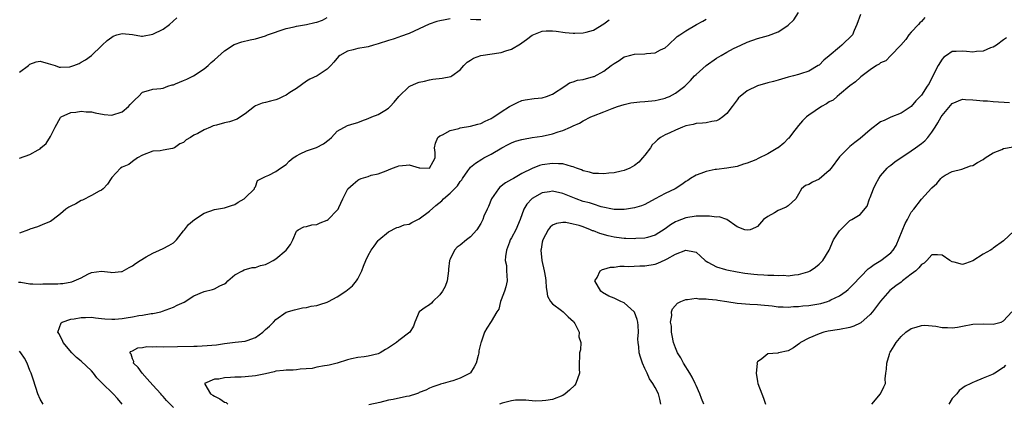
# Model space of a CAD drawing. Units: inches. Extents: x 2556000 to 2559000, y 1533000 to 1536000.
# Drawn here: x 2556671 to 2556863, y 1535103 to 1535178 of the extents above; entities that cross this region are included whole.
import ezdxf

# ---------------------------------------------------------------- set-up
doc = ezdxf.new("R2010")
doc.units = ezdxf.units.IN
doc.header["$MEASUREMENT"] = 0
doc.layers.add('LD25561533_2ft', color=122, linetype='Continuous')

msp = doc.modelspace()

# ---------------------------------------------------------------- linework, layer by layer
at = {"layer": 'LD25561533_2ft'}
for points, elevation in [([(2556670.8, 1535126.8), (2556671.25, 1535126.75), (2556673, 1535126.42), (2556673.56, 1535126.44), (2556675, 1535126.41), (2556675.55, 1535126.45), (2556678.47, 1535126.47), (2556679, 1535126.5), (2556679.46, 1535126.54), (2556681.18, 1535126.82), (2556683, 1535127.63), (2556684.32, 1535128.32), (2556685, 1535128.63), (2556687, 1535128.91), (2556688.73, 1535128.72), (2556689, 1535128.66), (2556690.87, 1535128.87), (2556691, 1535128.87), (2556692.35, 1535129.65), (2556693, 1535129.94), (2556693.6, 1535130.4), (2556694.55, 1535131), (2556695.69, 1535131.69), (2556697, 1535132.45), (2556698.31, 1535133), (2556699, 1535133.31), (2556700.1, 1535133.9), (2556701, 1535134.45), (2556701.59, 1535135), (2556703, 1535136.78), (2556703.15, 1535137), (2556703.96, 1535138.04), (2556705.1, 1535139), (2556707, 1535140.25), (2556709, 1535140.97), (2556711, 1535141.24), (2556712.32, 1535141.69), (2556713, 1535141.89), (2556713.63, 1535142.37), (2556714.84, 1535143), (2556715, 1535143.21), (2556716.85, 1535145), (2556716.85, 1535145.15), (2556717, 1535145.34), (2556717.39, 1535146.61), (2556719, 1535147.41), (2556719.61, 1535147.61), (2556721, 1535148.35), (2556721.89, 1535149), (2556723, 1535149.72), (2556723.63, 1535150.37), (2556724.35, 1535151), (2556725, 1535151.44), (2556725.78, 1535151.78), (2556727, 1535152.4), (2556728.95, 1535153.05), (2556730.27, 1535153.73), (2556731.4, 1535154.6), (2556731.86, 1535155), (2556733, 1535156.21), (2556735, 1535157.3), (2556736.28, 1535157.72), (2556737, 1535157.92), (2556737.76, 1535158.24), (2556739, 1535158.67), (2556739.76, 1535159), (2556741, 1535159.49), (2556742.28, 1535160.28), (2556743, 1535160.69), (2556743.3, 1535161), (2556744.1, 1535161.9), (2556745.02, 1535162.98), (2556747, 1535164.91), (2556747.18, 1535165), (2556748.43, 1535165.57), (2556749, 1535165.77), (2556749.98, 1535165.98), (2556751, 1535166.23), (2556751.66, 1535166.34), (2556753.45, 1535166.55), (2556755.12, 1535166.88), (2556755.34, 1535167), (2556757, 1535168.21), (2556757.7, 1535169), (2556758.32, 1535169.68), (2556759, 1535170.08), (2556759.56, 1535170.44), (2556761.03, 1535170.97), (2556765, 1535171.56), (2556765.87, 1535171.87), (2556767, 1535172.19), (2556768.77, 1535173.23), (2556769, 1535173.42), (2556769.93, 1535174.07), (2556771, 1535174.94), (2556773, 1535175.72), (2556773.76, 1535175.76), (2556775, 1535175.79), (2556775.68, 1535175.69), (2556777.46, 1535175.46), (2556779, 1535175.33), (2556779.35, 1535175.35), (2556781, 1535175.37), (2556781.54, 1535175.54), (2556783, 1535175.92), (2556785, 1535177.18), (2556786.04, 1535177.96)], 8688), ([(2556671, 1535150.97), (2556673, 1535151.7), (2556674.6, 1535152.6), (2556675, 1535152.75), (2556675.17, 1535153), (2556676.18, 1535153.82), (2556677, 1535155.19), (2556677.91, 1535157), (2556679, 1535158.87), (2556679.06, 1535158.94), (2556679.13, 1535159), (2556681, 1535159.85), (2556681.95, 1535159.95), (2556683, 1535160.11), (2556684.01, 1535160.01), (2556685, 1535159.96), (2556685.77, 1535159.77), (2556687.48, 1535159.48), (2556689, 1535159.35), (2556691, 1535160.01), (2556692.24, 1535161), (2556692.58, 1535161.42), (2556693, 1535161.86), (2556693.58, 1535162.42), (2556694.22, 1535163), (2556695, 1535163.8), (2556696.13, 1535164.13), (2556697, 1535164.4), (2556698.56, 1535164.56), (2556699, 1535164.63), (2556699.94, 1535165), (2556700.75, 1535165.25), (2556701, 1535165.28), (2556701.43, 1535165.43), (2556703, 1535166.11), (2556703.63, 1535166.37), (2556704.93, 1535167), (2556707, 1535168.37), (2556707.77, 1535169), (2556708.41, 1535169.59), (2556709, 1535170.15), (2556711, 1535171.9), (2556712.87, 1535173.13), (2556714.34, 1535173.66), (2556715.96, 1535174.04), (2556717, 1535174.25), (2556719, 1535174.84), (2556719.12, 1535174.88), (2556719.4, 1535175), (2556723, 1535176.21), (2556724.57, 1535176.57), (2556725, 1535176.69), (2556727, 1535177.05), (2556728.61, 1535177.39), (2556729, 1535177.5), (2556730.12, 1535177.88), (2556731, 1535178.39)], 8692), ([(2556671, 1535167.74), (2556672.72, 1535169), (2556673, 1535169.28), (2556674.26, 1535169.74), (2556675, 1535169.86), (2556676.58, 1535169.42), (2556677, 1535169.26), (2556677.91, 1535169), (2556678.71, 1535168.71), (2556679, 1535168.71), (2556680.79, 1535168.79), (2556681, 1535168.82), (2556681.56, 1535169), (2556682.59, 1535169.41), (2556683, 1535169.67), (2556683.88, 1535170.12), (2556685.03, 1535171), (2556687, 1535172.85), (2556687.13, 1535173), (2556688.08, 1535173.92), (2556689, 1535174.56), (2556689.25, 1535174.75), (2556689.99, 1535175), (2556691, 1535175.26), (2556693, 1535175.07), (2556694.76, 1535174.76), (2556695, 1535174.74), (2556697, 1535175.12), (2556699, 1535176.12), (2556700.28, 1535177), (2556701.68, 1535178.32)], 8694), ([(2556755, 1535178.13), (2556754.07, 1535177.93), (2556753, 1535177.74), (2556752.42, 1535177.58), (2556750.91, 1535177.09), (2556749, 1535176.19), (2556747, 1535175.29), (2556745.34, 1535174.66), (2556745, 1535174.56), (2556743.87, 1535174.13), (2556743, 1535173.88), (2556741, 1535173.22), (2556740.06, 1535173), (2556739, 1535172.69), (2556738.6, 1535172.6), (2556737, 1535172.37), (2556736.1, 1535172.1), (2556735, 1535171.83), (2556733.52, 1535171), (2556733.25, 1535170.75), (2556732.31, 1535169.69), (2556731.75, 1535169), (2556731, 1535168.28), (2556729.04, 1535167), (2556727.64, 1535166.36), (2556727, 1535165.95), (2556725, 1535164.53), (2556723.73, 1535163.73), (2556723, 1535163.24), (2556722.44, 1535163), (2556721.49, 1535162.51), (2556721, 1535162.3), (2556719.93, 1535162.07), (2556719, 1535161.82), (2556718.32, 1535161.68), (2556717, 1535161.13), (2556716.85, 1535161), (2556715, 1535159.62), (2556714.12, 1535159), (2556713.43, 1535158.57), (2556711.94, 1535158.06), (2556711, 1535157.83), (2556709.39, 1535157.39), (2556708.74, 1535157.26), (2556708.25, 1535157), (2556707, 1535156.49), (2556705.79, 1535155.79), (2556705, 1535155.41), (2556704.33, 1535155), (2556703.48, 1535154.52), (2556703, 1535154.03), (2556702.26, 1535153.74), (2556701.22, 1535153), (2556701, 1535152.88), (2556700.84, 1535152.84), (2556699, 1535152.54), (2556698.41, 1535152.41), (2556697, 1535152.29), (2556695, 1535151.53), (2556694.03, 1535151), (2556693, 1535150.31), (2556692.29, 1535149.71), (2556691, 1535149.21), (2556690.68, 1535149), (2556689, 1535147.21), (2556688.84, 1535147), (2556688.13, 1535145.87), (2556687.31, 1535145), (2556687, 1535144.73), (2556686.53, 1535144.53), (2556685, 1535143.66), (2556683.24, 1535142.76), (2556683, 1535142.71), (2556681.98, 1535142.02), (2556681, 1535141.58), (2556680.62, 1535141.38), (2556680, 1535141), (2556679, 1535140.12), (2556677.56, 1535139), (2556677, 1535138.6), (2556675.85, 1535138.15), (2556674.47, 1535137.53), (2556673, 1535137.1), (2556672.94, 1535137.06), (2556672.72, 1535137), (2556671, 1535136.31)], 8690), ([(2556691, 1535102.96), (2556690.1, 1535104.1), (2556689.25, 1535105), (2556687.08, 1535107.08), (2556686.1, 1535108.1), (2556685.45, 1535109), (2556685, 1535109.48), (2556683, 1535111.39), (2556682.09, 1535112.09), (2556681.21, 1535113), (2556679.5, 1535115), (2556679.4, 1535115.4), (2556679, 1535116.08), (2556678.71, 1535116.71), (2556678.49, 1535117), (2556679.14, 1535118.86), (2556679.32, 1535119), (2556681, 1535119.57), (2556681.63, 1535119.63), (2556683, 1535119.9), (2556683.88, 1535119.88), (2556685, 1535119.92), (2556685.79, 1535119.79), (2556687, 1535119.7), (2556687.62, 1535119.62), (2556689, 1535119.55), (2556689.57, 1535119.57), (2556691, 1535119.67), (2556691.81, 1535119.81), (2556693, 1535119.98), (2556694.25, 1535120.25), (2556695, 1535120.34), (2556696.65, 1535120.65), (2556697, 1535120.67), (2556698.57, 1535121), (2556698.91, 1535121.09), (2556700.34, 1535121.66), (2556701, 1535121.91), (2556701.72, 1535122.28), (2556703.1, 1535122.9), (2556705, 1535124.13), (2556707, 1535124.97), (2556708.65, 1535125.35), (2556709, 1535125.46), (2556710.04, 1535126.04), (2556711, 1535126.45), (2556711.33, 1535126.67), (2556711.66, 1535127), (2556713, 1535128.17), (2556714.48, 1535129), (2556714.82, 1535129.18), (2556716.4, 1535129.6), (2556717, 1535129.65), (2556718, 1535130), (2556719, 1535130.22), (2556719.52, 1535130.48), (2556720.49, 1535131), (2556721, 1535131.32), (2556723, 1535133), (2556723.89, 1535134.11), (2556724.29, 1535135), (2556725, 1535136.71), (2556725.36, 1535137), (2556726.44, 1535137.56), (2556727, 1535137.64), (2556728.05, 1535137.95), (2556729, 1535138.04), (2556729.65, 1535138.35), (2556731, 1535138.84), (2556731.24, 1535139), (2556733, 1535140.82), (2556733.15, 1535141), (2556733.3, 1535141.3), (2556734.05, 1535143), (2556735.08, 1535145), (2556736.12, 1535145.88), (2556737, 1535146.68), (2556737.2, 1535146.81), (2556737.65, 1535147), (2556739, 1535147.4), (2556739.61, 1535147.61), (2556741, 1535147.89), (2556742.5, 1535148.5), (2556743, 1535148.66), (2556743.78, 1535149), (2556744.69, 1535149.31), (2556745, 1535149.48), (2556746.42, 1535149.58), (2556747, 1535149.67), (2556749, 1535149.06), (2556749.09, 1535149.09), (2556751, 1535149), (2556751.71, 1535150.29), (2556752.06, 1535151), (2556752.06, 1535152.06), (2556751.98, 1535153), (2556752.13, 1535153.87), (2556752.62, 1535155), (2556753, 1535155.28), (2556753.5, 1535155.5), (2556755, 1535156.33), (2556756.74, 1535156.74), (2556757, 1535156.84), (2556759, 1535157.17), (2556760.41, 1535157.59), (2556761, 1535157.73), (2556761.84, 1535158.16), (2556763, 1535158.67), (2556763.2, 1535158.8), (2556763.55, 1535159), (2556765, 1535160.01), (2556766.62, 1535161), (2556766.84, 1535161.16), (2556768.17, 1535161.83), (2556769, 1535162.19), (2556769.66, 1535162.34), (2556771.38, 1535162.62), (2556773, 1535162.75), (2556773.81, 1535163), (2556775, 1535163.45), (2556777.42, 1535165), (2556778.33, 1535165.67), (2556779, 1535165.84), (2556779.84, 1535166.16), (2556781, 1535166.32), (2556783, 1535166.85), (2556783.11, 1535166.89), (2556785, 1535167.91), (2556786.46, 1535169), (2556787, 1535169.43), (2556787.97, 1535170.03), (2556789, 1535170.72), (2556790.01, 1535171), (2556791, 1535171.23), (2556793, 1535171.29), (2556793.35, 1535171.35), (2556795, 1535171.48), (2556796.05, 1535172.05), (2556797, 1535172.47), (2556797.58, 1535173), (2556799.34, 1535174.66), (2556799.81, 1535175), (2556801, 1535175.79), (2556803.09, 1535177), (2556804.33, 1535177.67), (2556805, 1535178.08)], 8686), ([(2556701, 1535102.36), (2556699.69, 1535103.69), (2556699, 1535104.5), (2556698.75, 1535104.75), (2556698.55, 1535105), (2556697, 1535106.66), (2556695.92, 1535107.92), (2556694.9, 1535109), (2556694.15, 1535110.15), (2556693.25, 1535111), (2556693.3, 1535111.3), (2556693, 1535111.83), (2556692.74, 1535112.74), (2556692.49, 1535113), (2556692.73, 1535113.27), (2556693, 1535113.36), (2556694.06, 1535113.94), (2556695, 1535114.01), (2556695.8, 1535114.2), (2556697, 1535114.16), (2556697.79, 1535114.21), (2556699, 1535114.18), (2556701.8, 1535114.2), (2556705, 1535114.31), (2556705.68, 1535114.32), (2556707.61, 1535114.39), (2556709.43, 1535114.57), (2556711, 1535114.84), (2556713.07, 1535115.07), (2556715, 1535115.24), (2556715.42, 1535115.42), (2556717, 1535115.96), (2556718.43, 1535117), (2556719, 1535117.55), (2556719.78, 1535118.22), (2556720.55, 1535119), (2556721, 1535119.5), (2556723, 1535120.91), (2556724.61, 1535121.39), (2556726.23, 1535121.77), (2556727, 1535121.83), (2556727.9, 1535122.1), (2556729, 1535122.24), (2556729.56, 1535122.44), (2556731, 1535122.87), (2556731.27, 1535123), (2556733, 1535123.92), (2556734.68, 1535125), (2556735, 1535125.26), (2556735.93, 1535126.07), (2556736.74, 1535127), (2556737, 1535127.43), (2556737.77, 1535129), (2556738.13, 1535129.87), (2556738.58, 1535131), (2556739, 1535131.95), (2556739.59, 1535133), (2556740.2, 1535133.8), (2556741, 1535134.91), (2556741.08, 1535135), (2556743, 1535136.58), (2556744.59, 1535137.41), (2556745, 1535137.48), (2556746.04, 1535137.96), (2556747, 1535138.11), (2556747.57, 1535138.43), (2556749, 1535139.1), (2556751, 1535140.61), (2556752.25, 1535141.75), (2556753.38, 1535142.62), (2556753.75, 1535143), (2556755, 1535144.11), (2556756.45, 1535145.55), (2556757, 1535146.43), (2556757.28, 1535146.72), (2556757.45, 1535147), (2556758.46, 1535148.46), (2556758.84, 1535149), (2556759, 1535149.19), (2556759.99, 1535150.01), (2556761.21, 1535150.79), (2556761.57, 1535151), (2556763, 1535151.75), (2556765.08, 1535153), (2556766.35, 1535153.65), (2556767, 1535153.97), (2556767.75, 1535154.25), (2556769, 1535154.61), (2556769.31, 1535154.69), (2556771.04, 1535154.96), (2556773, 1535155.23), (2556775, 1535155.67), (2556776.08, 1535156.08), (2556777, 1535156.35), (2556778.5, 1535157), (2556779, 1535157.25), (2556780.24, 1535157.76), (2556781, 1535158.25), (2556782.5, 1535159), (2556783, 1535159.23), (2556785, 1535159.96), (2556786.61, 1535160.61), (2556787.66, 1535161), (2556789, 1535161.43), (2556790.28, 1535161.72), (2556792.03, 1535161.97), (2556793, 1535162.02), (2556795, 1535162.23), (2556795.64, 1535162.36), (2556797, 1535162.67), (2556797.24, 1535162.76), (2556797.81, 1535163), (2556799, 1535163.6), (2556800.8, 1535165), (2556801.93, 1535166.07), (2556802.72, 1535167), (2556803, 1535167.3), (2556804.95, 1535169), (2556807, 1535170.43), (2556807.88, 1535171), (2556809, 1535171.63), (2556810.31, 1535172.31), (2556811.71, 1535173), (2556813, 1535173.57), (2556815, 1535174.28), (2556817.11, 1535174.89), (2556819, 1535175.57), (2556820.71, 1535176.71), (2556821, 1535176.88), (2556822.1, 1535177.9), (2556823, 1535179.35)], 8684), ([(2556835.07, 1535179), (2556834.38, 1535177), (2556833.87, 1535175.87), (2556833.5, 1535175), (2556831.47, 1535173), (2556831, 1535172.63), (2556829, 1535170.9), (2556827.96, 1535170.04), (2556827, 1535169.12), (2556826.82, 1535169), (2556825, 1535167.93), (2556823.39, 1535167.39), (2556823, 1535167.25), (2556822.05, 1535167), (2556821, 1535166.76), (2556819.65, 1535166.35), (2556819, 1535166.19), (2556818.09, 1535165.91), (2556817, 1535165.62), (2556815, 1535165.04), (2556813, 1535164.11), (2556811.58, 1535163), (2556811.3, 1535162.7), (2556811, 1535162.36), (2556810.43, 1535161.57), (2556810.07, 1535161), (2556809, 1535159.66), (2556808.21, 1535159), (2556807.52, 1535158.48), (2556807, 1535158.23), (2556806.08, 1535158.08), (2556805, 1535157.84), (2556804.24, 1535157.76), (2556803, 1535157.72), (2556802.45, 1535157.55), (2556801, 1535157.24), (2556800.38, 1535157), (2556799, 1535156.41), (2556797.89, 1535155.89), (2556797, 1535155.5), (2556796.09, 1535155), (2556795.46, 1535154.54), (2556795, 1535154.06), (2556794.45, 1535153.55), (2556794.09, 1535153), (2556793, 1535151.55), (2556792.56, 1535151), (2556791.82, 1535150.18), (2556791, 1535149.51), (2556790.11, 1535149), (2556789, 1535148.52), (2556788.42, 1535148.42), (2556787, 1535148.09), (2556786, 1535148), (2556785, 1535147.87), (2556783.95, 1535147.95), (2556783, 1535147.97), (2556782.22, 1535148.22), (2556781, 1535148.51), (2556780.66, 1535148.66), (2556779.67, 1535149), (2556779, 1535149.26), (2556778.67, 1535149.33), (2556777, 1535149.82), (2556776.17, 1535149.83), (2556775, 1535149.93), (2556773, 1535149.65), (2556772.47, 1535149.53), (2556771, 1535148.97), (2556769, 1535147.94), (2556767.36, 1535147), (2556767.12, 1535146.88), (2556767, 1535146.79), (2556765.84, 1535146.16), (2556764.7, 1535145.3), (2556764.44, 1535145), (2556763.08, 1535143), (2556762.47, 1535141.53), (2556762.21, 1535141), (2556761.62, 1535139.62), (2556761.38, 1535139), (2556761, 1535138.23), (2556760.2, 1535137), (2556759, 1535135.61), (2556758.2, 1535135), (2556757, 1535134), (2556756.38, 1535133.62), (2556755.87, 1535133), (2556755, 1535131.26), (2556754.9, 1535131), (2556754.7, 1535129.3), (2556754.7, 1535129), (2556754.45, 1535127), (2556754.06, 1535125.94), (2556753.55, 1535125), (2556753, 1535124.29), (2556751.66, 1535123), (2556751.35, 1535122.65), (2556751, 1535122.33), (2556750.16, 1535121.84), (2556748.96, 1535121), (2556748.13, 1535119), (2556747.84, 1535118.16), (2556747.15, 1535117), (2556745, 1535115.38), (2556744.55, 1535115), (2556743, 1535113.99), (2556742.37, 1535113.63), (2556741.36, 1535113), (2556741, 1535112.8), (2556739, 1535112.31), (2556738.21, 1535112.21), (2556737, 1535112.11), (2556735.79, 1535111.79), (2556735, 1535111.62), (2556733, 1535110.96), (2556731.42, 1535110.58), (2556731, 1535110.5), (2556730.48, 1535110.48), (2556729, 1535110.17), (2556728.08, 1535109.92), (2556725.78, 1535109.78), (2556725, 1535109.67), (2556724.38, 1535109.62), (2556723, 1535109.61), (2556722.47, 1535109.53), (2556721, 1535109.39), (2556720.69, 1535109.31), (2556719, 1535108.92), (2556717, 1535108.48), (2556715, 1535108.3), (2556714.26, 1535108.26), (2556713, 1535108.24), (2556712.15, 1535108.15), (2556711, 1535108.11), (2556709.86, 1535107.86), (2556709, 1535107.83), (2556707.1, 1535107), (2556707.15, 1535106.85), (2556708.27, 1535105), (2556708.72, 1535104.72), (2556709, 1535104.52), (2556710.04, 1535104.04), (2556711, 1535103.4), (2556711.29, 1535103.29), (2556711.63, 1535103)], 8682), ([(2556847.63, 1535178.37), (2556847, 1535177.61), (2556846.67, 1535177.33), (2556846.39, 1535177), (2556845, 1535175.54), (2556844.53, 1535175), (2556843.91, 1535174.09), (2556842.99, 1535173.01), (2556841, 1535170.98), (2556840.06, 1535169.94), (2556839, 1535169.57), (2556838.72, 1535169.28), (2556838.23, 1535169), (2556837, 1535168.16), (2556835.39, 1535167), (2556835.18, 1535166.82), (2556835, 1535166.7), (2556834.13, 1535165.87), (2556833, 1535165.06), (2556831, 1535163.36), (2556830.52, 1535163), (2556829.73, 1535162.27), (2556829, 1535161.93), (2556828.47, 1535161.53), (2556827.47, 1535161), (2556825, 1535159.35), (2556824.54, 1535159), (2556823.79, 1535158.21), (2556823, 1535157.35), (2556821.85, 1535155.85), (2556821.13, 1535154.87), (2556821, 1535154.79), (2556820.11, 1535153.89), (2556819.03, 1535153), (2556818.94, 1535152.94), (2556817, 1535151.79), (2556815.11, 1535150.89), (2556814.64, 1535150.64), (2556813, 1535149.99), (2556812.23, 1535149.77), (2556811, 1535149.32), (2556808.98, 1535149.02), (2556807, 1535148.77), (2556806.72, 1535148.72), (2556805, 1535148.35), (2556803.96, 1535147.96), (2556803, 1535147.66), (2556801.94, 1535147), (2556801.38, 1535146.62), (2556801, 1535146.39), (2556800.2, 1535145.8), (2556798.93, 1535145), (2556797, 1535144.08), (2556795, 1535142.99), (2556793, 1535141.93), (2556792.33, 1535141.67), (2556791, 1535141.27), (2556789.41, 1535141), (2556789, 1535140.94), (2556787, 1535140.97), (2556784.51, 1535141.49), (2556783, 1535141.95), (2556782.22, 1535142.22), (2556781, 1535142.53), (2556779.58, 1535143), (2556777, 1535144.04), (2556775, 1535144.5), (2556774.4, 1535144.4), (2556773, 1535144.21), (2556771, 1535143.06), (2556770.93, 1535143), (2556770, 1535142), (2556769.42, 1535141), (2556768.71, 1535139), (2556767.84, 1535137), (2556767, 1535135.4), (2556766.76, 1535135), (2556766.59, 1535134.59), (2556765.98, 1535133), (2556765.79, 1535131.79), (2556765.78, 1535131), (2556765.99, 1535130.01), (2556766.04, 1535129), (2556766.07, 1535128.07), (2556766.14, 1535127), (2556765.87, 1535125.87), (2556765.64, 1535125), (2556765, 1535123.33), (2556764.86, 1535123), (2556764.5, 1535121.5), (2556764.11, 1535121), (2556763, 1535119.08), (2556762.18, 1535117.82), (2556761.75, 1535117), (2556761.09, 1535115.09), (2556761.03, 1535114.97), (2556760.64, 1535113.36), (2556760.6, 1535113), (2556760.48, 1535112.48), (2556760.08, 1535111), (2556759.71, 1535110.29), (2556759, 1535109.1), (2556758.9, 1535109), (2556757, 1535108.03), (2556755.52, 1535107.52), (2556755, 1535107.4), (2556753.63, 1535107), (2556753.12, 1535106.88), (2556753, 1535106.82), (2556751.64, 1535106.36), (2556751, 1535106.12), (2556750.27, 1535105.73), (2556749, 1535105.24), (2556748.85, 1535105.15), (2556748.47, 1535105), (2556747, 1535104.57), (2556746.5, 1535104.5), (2556743.92, 1535103.92), (2556743, 1535103.75), (2556741.31, 1535103.31), (2556739.17, 1535102.83)], 8680), ([(2556761, 1535177.96), (2556760.07, 1535177.93), (2556759, 1535177.98)], 8690), ([(2556863.56, 1535174.44), (2556863, 1535174.04), (2556861.66, 1535173), (2556861, 1535172.61), (2556860.45, 1535172.45), (2556859, 1535171.81), (2556857.73, 1535171.73), (2556857, 1535171.6), (2556855.77, 1535171.77), (2556855, 1535171.83), (2556853.77, 1535171.77), (2556853, 1535171.76), (2556851.85, 1535171), (2556851.38, 1535170.62), (2556851, 1535170.27), (2556850.26, 1535169), (2556849.14, 1535166.86), (2556848.48, 1535165.52), (2556848.12, 1535165), (2556847, 1535163.25), (2556845.86, 1535162.14), (2556844.95, 1535161.05), (2556843, 1535159.7), (2556841, 1535158.98), (2556839.68, 1535158.32), (2556839, 1535158.04), (2556837, 1535156.5), (2556835, 1535154.81), (2556833.97, 1535154.03), (2556833, 1535153.22), (2556832.87, 1535153.13), (2556831, 1535151.2), (2556829.37, 1535149), (2556829, 1535148.55), (2556827, 1535146.88), (2556825.74, 1535146.26), (2556825, 1535145.81), (2556824.39, 1535145.61), (2556823.6, 1535145), (2556823, 1535143.9), (2556822.45, 1535143), (2556821, 1535141.65), (2556820.6, 1535141.4), (2556819, 1535140.76), (2556818.3, 1535140.3), (2556817, 1535139.56), (2556816.19, 1535139), (2556815, 1535137.64), (2556814.6, 1535137.4), (2556813.57, 1535137), (2556813, 1535136.88), (2556812.55, 1535137), (2556811, 1535137.58), (2556809, 1535139), (2556807.48, 1535139.48), (2556807, 1535139.47), (2556805.65, 1535139.65), (2556805, 1535139.61), (2556803.66, 1535139.66), (2556803, 1535139.61), (2556801, 1535139.34), (2556799.31, 1535138.69), (2556799, 1535138.55), (2556798.03, 1535137.97), (2556797, 1535137.18), (2556795, 1535135.92), (2556793.5, 1535135.5), (2556793, 1535135.34), (2556791.27, 1535135.27), (2556791, 1535135.24), (2556789.31, 1535135.31), (2556789, 1535135.3), (2556787.49, 1535135.49), (2556787, 1535135.53), (2556785.82, 1535135.82), (2556784.25, 1535136.25), (2556783, 1535136.77), (2556782.81, 1535136.81), (2556782.4, 1535137), (2556781, 1535137.53), (2556780.2, 1535137.8), (2556779, 1535138.11), (2556777.61, 1535138.39), (2556777, 1535138.39), (2556775.76, 1535138.24), (2556775, 1535137.88), (2556774.53, 1535137.47), (2556774.17, 1535137), (2556773.1, 1535135), (2556773, 1535134.56), (2556772.79, 1535133.21), (2556772.74, 1535133), (2556772.92, 1535131), (2556773.37, 1535129), (2556773.61, 1535127.61), (2556773.68, 1535127), (2556773.76, 1535125.76), (2556773.9, 1535125), (2556774.04, 1535124.04), (2556774.62, 1535123), (2556775, 1535122.56), (2556776.73, 1535121.27), (2556777.06, 1535121), (2556778.04, 1535120.04), (2556779.07, 1535119.07), (2556779.13, 1535119), (2556779.32, 1535118.68), (2556780.19, 1535117), (2556780.13, 1535116.13), (2556780.51, 1535115), (2556780.44, 1535113.56), (2556780.23, 1535113), (2556780.25, 1535112.25), (2556780.2, 1535111), (2556780.16, 1535109.84), (2556780.27, 1535109), (2556779.57, 1535107), (2556779.32, 1535106.68), (2556778.29, 1535105.71), (2556777.47, 1535105), (2556777, 1535104.69), (2556775, 1535103.92), (2556773.69, 1535103.69), (2556773, 1535103.63), (2556771.59, 1535103.59), (2556769.76, 1535103.76), (2556769, 1535103.79), (2556767.79, 1535103.79), (2556767, 1535103.65), (2556765.19, 1535103.19), (2556764.65, 1535103)], 8678), ([(2556796.1, 1535103), (2556795.96, 1535103.96), (2556795.65, 1535105), (2556795, 1535106.25), (2556794.57, 1535107), (2556793.92, 1535107.92), (2556793.45, 1535109), (2556793, 1535109.92), (2556792.56, 1535111), (2556792.13, 1535112.13), (2556791.91, 1535113), (2556791.83, 1535114.17), (2556791.68, 1535115), (2556791.64, 1535115.64), (2556791.75, 1535117), (2556791.71, 1535118.29), (2556791.65, 1535119), (2556791.52, 1535119.52), (2556791, 1535120.91), (2556790.95, 1535121), (2556789, 1535122.74), (2556788.33, 1535123), (2556787, 1535123.64), (2556786.01, 1535124.01), (2556784.75, 1535124.75), (2556784.43, 1535125), (2556783.24, 1535127), (2556783.7, 1535127.7), (2556784.31, 1535129), (2556784.74, 1535129.26), (2556785, 1535129.28), (2556786.31, 1535129.69), (2556787, 1535129.69), (2556788.13, 1535129.87), (2556789, 1535129.87), (2556789.82, 1535129.82), (2556792.06, 1535129.94), (2556793, 1535129.93), (2556795, 1535130.3), (2556795.54, 1535130.46), (2556797, 1535131.14), (2556797.35, 1535131.35), (2556799, 1535132.21), (2556801, 1535133), (2556802.71, 1535132.71), (2556803, 1535132.59), (2556803.86, 1535131.86), (2556804.78, 1535131), (2556805, 1535130.84), (2556805.3, 1535130.7), (2556807, 1535129.73), (2556808.75, 1535129.25), (2556809, 1535129.16), (2556811, 1535128.76), (2556812.51, 1535128.51), (2556814.3, 1535128.3), (2556815, 1535128.25), (2556816.2, 1535128.2), (2556817, 1535128.13), (2556818.15, 1535128.15), (2556819, 1535128.05), (2556820.11, 1535128.11), (2556821, 1535128.03), (2556822.21, 1535128.21), (2556823, 1535128.24), (2556824.81, 1535128.81), (2556825, 1535128.86), (2556825.27, 1535129), (2556826.28, 1535129.72), (2556827, 1535130.27), (2556827.74, 1535131), (2556828.97, 1535133), (2556829.85, 1535135), (2556831, 1535136.78), (2556831.19, 1535137), (2556832.12, 1535137.88), (2556833, 1535138.8), (2556833.15, 1535138.85), (2556833.43, 1535139), (2556835, 1535139.96), (2556836.39, 1535141.61), (2556836.88, 1535143), (2556837, 1535143.27), (2556837.61, 1535145), (2556838.07, 1535145.93), (2556838.64, 1535147), (2556839, 1535147.49), (2556840.3, 1535149), (2556840.65, 1535149.35), (2556841, 1535149.58), (2556841.79, 1535150.21), (2556845, 1535152.37), (2556845.8, 1535153), (2556847, 1535153.84), (2556847.65, 1535154.35), (2556848.21, 1535155), (2556849, 1535156.05), (2556849.66, 1535157), (2556850.17, 1535157.83), (2556850.82, 1535159), (2556851, 1535159.29), (2556853, 1535161.61), (2556855, 1535162.43), (2556855.58, 1535162.42), (2556857, 1535162.32), (2556857.71, 1535162.29), (2556859, 1535162.12), (2556859.87, 1535162.13), (2556861, 1535162.03), (2556864.18, 1535161.82)], 8676), ([(2556804.53, 1535103), (2556804.06, 1535104.06), (2556803.74, 1535105), (2556803, 1535106.62), (2556802.85, 1535107), (2556802.25, 1535108.25), (2556801.81, 1535109), (2556800.55, 1535111), (2556800.04, 1535112.04), (2556799.4, 1535113), (2556799, 1535113.97), (2556798.6, 1535115), (2556798.37, 1535116.37), (2556798.21, 1535117), (2556798.18, 1535118.18), (2556798.02, 1535119), (2556798.26, 1535120.26), (2556798.21, 1535121), (2556798.4, 1535121.6), (2556799.35, 1535122.65), (2556800.01, 1535123), (2556801, 1535123.38), (2556801.36, 1535123.36), (2556803, 1535123.62), (2556803.52, 1535123.52), (2556805, 1535123.55), (2556805.46, 1535123.46), (2556807, 1535123.33), (2556807.27, 1535123.27), (2556809, 1535122.98), (2556811, 1535122.66), (2556813.51, 1535122.49), (2556815, 1535122.44), (2556815.64, 1535122.36), (2556817.86, 1535122.14), (2556819, 1535121.96), (2556820.03, 1535121.97), (2556821, 1535121.88), (2556822, 1535122), (2556823, 1535122.01), (2556823.87, 1535122.13), (2556825, 1535122.22), (2556827.38, 1535122.62), (2556828.64, 1535123), (2556829, 1535123.13), (2556829.3, 1535123.3), (2556831, 1535124.11), (2556832.28, 1535125), (2556832.69, 1535125.31), (2556833.69, 1535126.31), (2556836.61, 1535129.39), (2556837, 1535129.64), (2556837.76, 1535130.24), (2556839.09, 1535131), (2556841, 1535132.46), (2556841.48, 1535133), (2556842.08, 1535133.92), (2556843.79, 1535138.21), (2556844.26, 1535139), (2556845, 1535140.39), (2556845.5, 1535141), (2556847, 1535142.97), (2556848.93, 1535145.07), (2556849, 1535145.17), (2556849.96, 1535146.04), (2556850.75, 1535147), (2556851, 1535147.26), (2556851.61, 1535147.61), (2556853, 1535148.37), (2556854.84, 1535148.84), (2556856.57, 1535149.43), (2556857, 1535149.55), (2556857.9, 1535150.1), (2556859, 1535150.69), (2556859.41, 1535151), (2556861, 1535151.99), (2556862.65, 1535152.65), (2556863, 1535152.83), (2556864.86, 1535153.14)], 8674), ([(2556865, 1535136.71), (2556863, 1535134.84), (2556861, 1535133.39), (2556860.78, 1535133.22), (2556860.45, 1535133), (2556859, 1535132.21), (2556857, 1535130.92), (2556855.56, 1535130.44), (2556855, 1535130.22), (2556853.35, 1535130.65), (2556853, 1535130.72), (2556852.55, 1535131), (2556851, 1535132.06), (2556850.12, 1535132.12), (2556849, 1535132.09), (2556848.04, 1535131), (2556847.5, 1535130.5), (2556847, 1535130.24), (2556846.45, 1535129.55), (2556845.86, 1535129), (2556845, 1535128.31), (2556843.28, 1535127), (2556843.13, 1535126.87), (2556843, 1535126.79), (2556841.97, 1535126.03), (2556840.84, 1535125.16), (2556839, 1535123.07), (2556837.44, 1535121), (2556837, 1535120.46), (2556835.16, 1535118.84), (2556835, 1535118.75), (2556833.8, 1535118.2), (2556833, 1535117.94), (2556831, 1535117.54), (2556828.81, 1535117.19), (2556827.92, 1535117), (2556827, 1535116.71), (2556825, 1535115.86), (2556823.41, 1535115), (2556823.21, 1535114.79), (2556822.05, 1535113.95), (2556821, 1535113.41), (2556819.1, 1535113), (2556818.95, 1535112.95), (2556817, 1535112.78), (2556815.82, 1535111.82), (2556815, 1535111.22), (2556814.89, 1535111), (2556814.9, 1535110.9), (2556814.74, 1535109), (2556815, 1535107.39), (2556815.09, 1535107), (2556815.83, 1535105), (2556816.16, 1535104.16), (2556816.56, 1535103)], 8672), ([(2556837.32, 1535103), (2556838.99, 1535105.01), (2556839.65, 1535106.35), (2556839.95, 1535107), (2556839.9, 1535107.9), (2556840.04, 1535109), (2556840.17, 1535109.83), (2556840.2, 1535111), (2556840.73, 1535112.73), (2556840.82, 1535113), (2556840.89, 1535113.11), (2556841, 1535113.31), (2556841.67, 1535114.33), (2556842.06, 1535115), (2556843, 1535116.2), (2556843.96, 1535117), (2556845, 1535117.72), (2556845.98, 1535117.98), (2556847, 1535118.32), (2556847.63, 1535118.37), (2556849.8, 1535118.2), (2556851, 1535117.94), (2556852.04, 1535117.96), (2556853, 1535117.85), (2556853.99, 1535117.99), (2556855, 1535118.16), (2556857, 1535118.56), (2556859, 1535118.64), (2556861, 1535118.61), (2556862.54, 1535119), (2556863, 1535119.23), (2556864.63, 1535121)], 8670), ([(2556675.61, 1535103), (2556675, 1535103.97), (2556674.58, 1535105), (2556673.68, 1535107.68), (2556673.26, 1535109), (2556673, 1535109.56), (2556672.47, 1535111), (2556671.93, 1535111.93), (2556671.25, 1535113), (2556671, 1535113.34)], 8688), ([(2556863.42, 1535110.58), (2556863, 1535110.1), (2556861.33, 1535109), (2556861, 1535108.81), (2556859, 1535108.06), (2556857.34, 1535107.34), (2556857, 1535107.21), (2556856.63, 1535107), (2556855.5, 1535106.5), (2556854.33, 1535105.67), (2556853.87, 1535105), (2556853, 1535104.09), (2556852.31, 1535103)], 8668)]:
    msp.add_lwpolyline(points, dxfattribs=dict(at, elevation=elevation))

doc.saveas('drawing.dxf')
